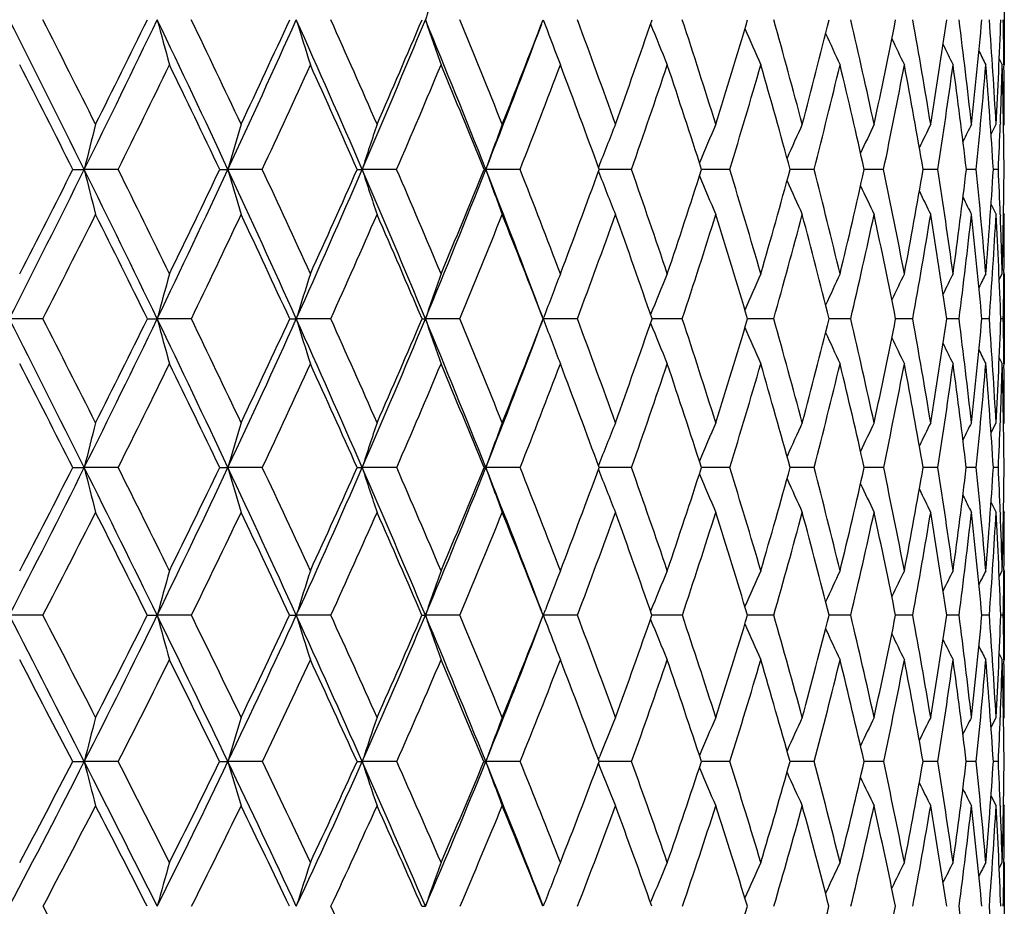
# Model space of a CAD drawing. Units: inches. Extents: x 0 to 11, y 0 to 8.5.
# Drawn here: x 8.2 to 8.4, y 1.8 to 2 of the extents above; entities that cross this region are included whole.
import ezdxf

# ---------------------------------------------------------------- set-up
doc = ezdxf.new("R2010")
doc.units = ezdxf.units.IN
doc.header["$LTSCALE"] = 0.605
doc.header["$MEASUREMENT"] = 0
doc.layers.get('0').update_dxf_attribs({"linetype": 'CONTINUOUS'})

msp = doc.modelspace()

# ---------------------------------------------------------------- linework, layer by layer
at = {"color": 7, "linetype": 'CONTINUOUS'}
for p, q in [((8.4097757398, 2.0067580873), (8.4097757398, 1.98624656)), ((8.3051289485, 1.9965025585), (8.3055597664, 1.9953534249)), ((8.4086323923, 1.9875777326), (8.4093085172, 1.98624656)), ((8.4086324918, 1.987577783), (8.4093085172, 1.98624656)), ((8.409701813, 1.9862511731), (8.4097054036, 1.9859450477)), ((8.406771229, 1.9705086905), (8.4079079079, 1.9727559656)), ((8.4088757124, 1.9730524163), (8.4088629348, 1.9727185375)), ((8.4096105369, 1.9724313254), (8.4097757398, 1.9727559656)), ((8.1983752508, 1.962506871), (8.2009498548, 1.9625067436)), ((8.2086337071, 1.962506871), (8.2009498548, 1.9625067436)), ((8.2317000427, 1.962506871), (8.2335608952, 1.9625067436)), ((8.2413490573, 1.962506871), (8.2335608952, 1.9625067436)), ((8.2629018518, 1.962506871), (8.2640321007, 1.9625067436)), ((8.2718540417, 1.962506871), (8.2640321007, 1.9625067436)), ((8.2916981096, 1.962506871), (8.2920875192, 1.9625067436)), ((8.2998724026, 1.962506871), (8.2920875192, 1.9625067436)), ((8.3183264395, 1.9625067354), (8.317828, 1.9625067396)), ((8.3251504012, 1.962506871), (8.3183264395, 1.9625067354)), ((8.3474591161, 1.962506871), (8.3410549609, 1.962506734)), ((8.3665965161, 1.962506871), (8.3611686048, 1.9625067328)), ((8.3785338208, 1.9625067437), (8.3779867836, 1.9625067372)), ((8.3823892899, 1.962506871), (8.3785338208, 1.9625067437)), ((8.3917771585, 1.9625067576), (8.3913571903, 1.9625067489)), ((8.3946944159, 1.962506871), (8.3917771585, 1.9625067576)), ((8.4034004567, 1.962506871), (8.4011587211, 1.9625067709)), ((8.4084285692, 1.962506871), (8.4073026202, 1.9625068085)), ((8.4067709904, 1.9545080954), (8.4079079079, 1.9522619915)), ((8.4088628335, 1.9522994761), (8.4088760555, 1.9519626436)), ((8.4096103039, 1.952586481), (8.4097757398, 1.9522619915)), ((8.4086318844, 1.937482746), (8.4093085172, 1.9388114343)), ((8.4086319807, 1.9374826968), (8.4093085172, 1.9388114343)), ((8.4097053743, 1.9390959959), (8.409702247, 1.9388067982)), ((8.4097757398, 1.9388114343), (8.4097757398, 1.9183725495)), ((8.3051296302, 1.9285877993), (8.3052753256, 1.9289755037)), ((8.1915426811, 1.9285881495), (8.1839338898, 1.9285877993)), ((8.2152810547, 1.9285881495), (8.217505277, 1.9285877993)), ((8.225253057, 1.9285881495), (8.217505277, 1.9285877993)), ((8.2475811643, 1.9285881495), (8.2490822314, 1.9285877993)), ((8.2568988349, 1.9285881495), (8.2490822314, 1.9285877993)), ((8.2776144693, 1.9285881495), (8.2783787872, 1.9285877993)), ((8.2861934258, 1.9285881495), (8.2783787872, 1.9285877993)), ((8.3128715335, 1.9285881495), (8.3051296302, 1.9285877993)), ((8.3051296302, 1.9285877993), (8.3052740862, 1.9282038377)), ((8.3366915568, 1.9285881495), (8.3298157213, 1.9285877933)), ((8.3574377778, 1.9285881495), (8.35151082, 1.9285877958)), ((8.3749223157, 1.9285881495), (8.369998033, 1.9285878089)), ((8.3889868278, 1.9285881495), (8.3851098083, 1.9285878355)), ((8.3995039435, 1.9285881495), (8.3967092863, 1.928587881)), ((8.4063784184, 1.9285881495), (8.4046914892, 1.9285879536)), ((8.409547996, 1.9285881495), (8.4089839814, 1.9285880685)), ((8.4086314539, 1.9197001325), (8.4093085172, 1.9183725495)), ((8.4097021086, 1.9183771897), (8.4097055582, 1.9180845921)), ((8.4067691797, 1.902767182), (8.4079079079, 1.9050048037)), ((8.4088758562, 1.9052668284), (8.4088643037, 1.9049670337)), ((8.4096099886, 1.9046810539), (8.4097757398, 1.9050048037)), ((8.1983638725, 1.8948236717), (8.2009501656, 1.8948228304)), ((8.2086448981, 1.8948236717), (8.2009501656, 1.8948228304)), ((8.2316893197, 1.8948236717), (8.2335612557, 1.8948228304)), ((8.2413595629, 1.8948236717), (8.2335612557, 1.8948228304)), ((8.2628918813, 1.8948236717), (8.2640325077, 1.8948228304)), ((8.2718637668, 1.8948236717), (8.2640325077, 1.8948228304)), ((8.291688982, 1.8948236717), (8.292087969, 1.8948228304)), ((8.299881259, 1.8948236717), (8.292087969, 1.8948228304)), ((8.3183277793, 1.8948228557), (8.3178195397, 1.8948228387)), ((8.3251583088, 1.8948236717), (8.3183277793, 1.8948228557)), ((8.3474660033, 1.8948236717), (8.3410475423, 1.8948228666)), ((8.3666023205, 1.8948236717), (8.3611622954, 1.8948229109)), ((8.3785363072, 1.8948230318), (8.3779816398, 1.8948229757)), ((8.382393959, 1.8948236717), (8.3785363072, 1.8948230318)), ((8.3917794602, 1.8948231246), (8.3913532565, 1.8948230683)), ((8.3946979072, 1.8948236717), (8.3917794602, 1.8948231246)), ((8.4034027388, 1.8948236717), (8.401156028, 1.8948232)), ((8.4078036031, 1.8948235082), (8.4073011809, 1.89482339)), ((8.4084296214, 1.8948236717), (8.4078036031, 1.8948235082)), ((8.4067681192, 1.8868870966), (8.4079079079, 1.8846517672)), ((8.4088649215, 1.8846897256), (8.4088768386, 1.8843892713)), ((8.4096094719, 1.8849754862), (8.4097757398, 1.8846517672)), ((8.40862936, 1.870092543), (8.4093085172, 1.8714136362)), ((8.4086294546, 1.8700924942), (8.4093085172, 1.8714136362)), ((8.4097055014, 1.8716405651), (8.4097029743, 1.8714089315)), ((8.4097757398, 1.8714136362), (8.4097757398, 1.8511783669)), ((8.3051288889, 1.8612884129), (8.3056057435, 1.8625429146)), ((8.1915620898, 1.8612894367), (8.1839334403, 1.8612884129)), ((8.2152623765, 1.8612894367), (8.2175047467, 1.8612884129)), ((8.2252713927, 1.8612894367), (8.2175047467, 1.8612884129)), ((8.247563676, 1.8612894367), (8.249081625, 1.8612884129)), ((8.2569159317, 1.8612894367), (8.249081625, 1.8612884129)), ((8.2862091289, 1.8612894367), (8.2783781103, 1.8612884129)), ((8.3047504009, 1.8602939771), (8.3049314442, 1.8607694121)), ((8.3128857006, 1.8612894367), (8.3051288889, 1.8612884129)), ((8.3051288889, 1.8612884129), (8.3056355231, 1.8599559426)), ((8.3367040596, 1.8612894367), (8.3298027037, 1.8612884284)), ((8.3574485032, 1.8612894367), (8.3514993591, 1.8612884639)), ((8.3749311665, 1.8612894367), (8.369988462, 1.8612885235)), ((8.3889937237, 1.8612894367), (8.3851022127, 1.8612886143)), ((8.3995088222, 1.8612894367), (8.3967037274, 1.8612887482)), ((8.4063812357, 1.8612894367), (8.4046880182, 1.8612889446)), ((8.4095487264, 1.8612894367), (8.4089826134, 1.8612892371)), ((8.4086283302, 1.8524977627), (8.4093085172, 1.8511783669)), ((8.4086284367, 1.8524978174), (8.4093085172, 1.8511783669)), ((8.4097030728, 1.8511830801), (8.4097058743, 1.8509485582)), ((8.406763963, 1.8358906234), (8.4079079079, 1.8381100377)), ((8.4088765984, 1.8382951934), (8.4088678444, 1.8380714956)), ((8.4096085648, 1.8377876272), (8.4097757398, 1.8381100377)), ((8.3176427328, 1.828485647), (8.3179214899, 1.8291854601)), ((8.1983386354, 1.8280611154), (8.2009499228, 1.8280599978)), ((8.2086697182, 1.8280611154), (8.2009499228, 1.8280599978)), ((8.2316655362, 1.8280611154), (8.2335609741, 1.8280599978)), ((8.2413828628, 1.8280611154), (8.2335609741, 1.8280599978)), ((8.2718853354, 1.8280611154), (8.2640321897, 1.8280599978)), ((8.2999009009, 1.8280611154), (8.2920876177, 1.8280599978)), ((8.3176419666, 1.8276359494), (8.3179210584, 1.8269359261)), ((8.3183294496, 1.8280600009), (8.3178012343, 1.8280599955)), ((8.3251758462, 1.8280611154), (8.3183294496, 1.8280600009)), ((8.3474812773, 1.8280611154), (8.3410314621, 1.8280600071)), ((8.3666151929, 1.8280611154), (8.3611485907, 1.8280600453)), ((8.3824043131, 1.8280611154), (8.377970439, 1.828060117)), ((8.3917837669, 1.8280603111), (8.3913446643, 1.8280602336)), ((8.3947056494, 1.8280611154), (8.3917837669, 1.8280603111)), ((8.4034077989, 1.8280611154), (8.4011501228, 1.8280604136)), ((8.407805715, 1.8280608668), (8.4072980089, 1.8280606888)), ((8.4084319535, 1.8280611154), (8.407805715, 1.8280608668)), ((8.4067623862, 1.8202446479), (8.4079079079, 1.8180297798)), ((8.4088689813, 1.8180686335), (8.4088782915, 1.8178383394)), ((8.40960785, 1.8183520262), (8.4097757398, 1.8180297798)), ((8.4086252048, 1.8038612616), (8.4093085172, 1.8051694483)), ((8.4097057809, 1.8053067396), (8.4097042056, 1.805164635)), ((8.4097757398, 1.8051694483), (8.4097757398, 1.7852793159)), ((8.3294644136, 1.7961051587), (8.3295571583, 1.7963277267))]:
    msp.add_line(p, q, dxfattribs=at)
for centre, radius, start, end in [((9.4603183486, 1.5925167947), 1.2490744956, 160.6317391403, 161.1296322423), ((4.7767345709, 0.2697952529), 3.8197542461, 26.3048260325, 26.875074177), ((4.8859254016, 0.3128144879), 3.7097004884, 26.5808175522, 26.9916691201), ((5.3375323005, 3.3779333476), 3.1941497399, 333.6961807343, 334.3744540014), ((5.3027201676, 3.424125804), 3.2436318188, 333.4196701367, 333.8877554531), ((5.3946203205, 0.6424744482), 3.1308255856, 24.9371818978, 25.6252262259), ((9.6631138477, 2.3835897338), 1.4965366788, 194.9902886168, 195.3971687434), ((5.4745835757, 0.6729072397), 3.0525499018, 25.2028251956, 25.6964465573), ((5.7876730292, 3.0997169898), 2.697334721, 335.0640302826, 335.8578627109), ((5.7681810993, 3.134396374), 2.7280486786, 334.7978233211, 335.3477976511), ((5.8410151421, 0.9172156482), 2.6388718528, 23.3353988199, 24.1417539847), ((9.540271759, 2.3918148259), 1.3503494455, 197.0225540628, 197.4782173305), ((5.9032217811, 0.9404517086), 2.5797321797, 23.5881479803, 24.1649238711), ((6.1282998154, 2.8837999902), 2.325969398, 336.6660273316, 337.574968966), ((6.1188645874, 2.9108649297), 2.3444141569, 336.4126669235, 337.044418669), ((9.4602049073, 2.4004300276), 1.2489482974, 198.8695203793, 199.3674841495), ((6.1774129321, 1.1294926569), 2.2728310712, 21.5005069612, 22.4245775997), ((6.2280865492, 1.1483383488), 2.2260210275, 21.7375016067, 22.3970385696), ((6.3908375028, 2.7322461248), 2.0507970384, 338.2634731507, 338.975951019), ((6.4804353988, 1.3151950366), 1.9549906931, 19.6546457384, 20.3953879314), ((6.6052224141, 2.5857104732), 1.8224707675, 340.3464678463, 341.1372865642), ((6.6788746275, 1.4525195727), 1.7447818395, 17.3475430102, 18.1663611746), ((6.7750691317, 2.4629069863), 1.6439924008, 342.6536723417, 343.5187085921), ((6.835040874, 1.56796614), 1.5815585012, 14.8295069146, 15.7213030466), ((6.9087474084, 2.3579967153), 1.5053035446, 345.1717572045, 346.1047857362), ((6.9564657445, 1.667003409), 1.4562218914, 12.120177507, 13.0775662417), ((7.0117501824, 2.2666050566), 1.3996704935, 347.8810689466, 348.8735053769), ((7.0481225938, 1.7538113573), 1.36264856, 9.2461225639, 10.2592625967), ((7.087706089, 2.1852297465), 1.3225396587, 350.7550317629, 351.7958557857), ((7.1133047184, 1.8317938769), 1.2967012489, 6.2408556545, 7.2975022868), ((7.1389689711, 2.1108894646), 1.2708815994, 353.7601321878, 354.8360544694), ((7.1541394661, 1.9038861123), 1.2556585373, 3.1441135495, 4.2299396633), ((7.1669648918, 2.0409048723), 1.2428128751, 356.8566433323, 357.9525463103), ((7.1712602923, 1.9727379832), 1.2385155311, 0.6251547311, 1.0994600408), ((6.3928306676, 2.710598805), 2.0412785995, 338.5011780265, 339.4960222486), ((9.4062221045, 2.4086428678), 1.1756979826, 200.5807343512, 201.0555429914), ((9.3718730669, 2.417200718), 1.124446425, 202.0245896592, 202.5356963015), ((9.3485248187, 2.4247631403), 1.0864436607, 203.3308378592, 203.8050349052), ((9.333438432, 2.431522542), 1.0590917861, 204.437133793, 204.8618587437), ((9.3238608545, 2.4372057514), 1.0396665288, 205.343534087, 205.7060156098), ((9.3174999829, 2.44138008), 1.0258433447, 206.0515518427, 206.3381277365), ((9.3140031815, 2.4443069698), 1.0173776646, 206.5639166046, 206.7588491525), ((4.7182146347, 0.2064053382), 3.8981291035, 26.7756752947, 27.1671927614), ((5.432266354, 3.3404561328), 3.099509614, 333.6041635984, 334.0930493415), ((5.3609428589, 0.5973516306), 3.17881985, 25.4328814838, 25.9076289257), ((5.8636559029, 3.0703261227), 2.6231065992, 335.0181585821, 335.5889039059), ((5.8223008667, 0.8833545012), 2.6685394892, 23.8534161472, 24.4119438795), ((6.1916710774, 2.8597111482), 2.2654219651, 336.6689672614, 337.3212569922), ((6.1685641005, 1.1030824063), 2.2904821395, 22.0376343897, 22.6797534543), ((6.4475327832, 2.6900911065), 1.9901107721, 338.5554957398, 339.2879825393), ((6.4357794184, 1.277914931), 2.002691467, 19.9887695954, 20.7131691887), ((6.6498098364, 2.5500750107), 1.775387937, 340.6734334771, 341.4833379807), ((6.645078732, 1.4207924276), 1.7803904035, 17.7140837114, 18.5179176255), ((6.8101001409, 2.4321114256), 1.6074828323, 343.0140860146, 343.8967976111), ((6.8095375273, 1.5401811126), 1.6080790065, 15.2260255937, 16.1045085996), ((6.9358951642, 2.3308271394), 1.4773510681, 345.5632396608, 346.5119722494), ((6.9375613502, 1.6420314557), 1.4756455939, 12.5432440064, 13.4893179952), ((7.0321267519, 2.2421272185), 1.3789113316, 348.3002271019, 349.3057992014), ((7.0346857051, 1.730819821), 1.3763125911, 9.691257544, 10.6954006587), ((7.1020454877, 2.1626795489), 1.3080559439, 351.1974005906, 352.2482128331), ((7.104586548, 1.8101356671), 1.30549466, 6.7025709668, 7.752822503), ((7.1477350603, 2.089605065), 1.262081431, 354.2202181213, 355.302485499), ((7.1496684335, 1.8830291219), 1.2601429996, 3.6160690077, 4.6983211505), ((7.1702943564, 2.0202855244), 1.2394816425, 357.8160925778, 358.4263306889), ((7.1714105122, 1.9522270363), 1.2383653738, 0.4756253048, 1.5741883767), ((7.1726559913, 1.9727532367), 1.2371197485, 0.0001263874, 0.6109750087), ((9.7684991792, 1.5739908181), 1.6149784856, 165.7048673088, 166.0797951942), ((9.6127089081, 1.5659549821), 1.4350270175, 163.5320075123, 163.9582644081), ((9.512086848, 1.5573698419), 1.3121648378, 161.5446522369, 162.0158083486), ((9.4459670561, 1.5485456864), 1.2258881444, 159.7545092783, 160.2642536364), ((9.4018186057, 1.5399966035), 1.1637525665, 158.16929001, 158.6869997938), ((9.3722721421, 1.5320294722), 1.1184727643, 156.7936909735, 157.2812970481), ((9.3529709928, 1.5247305134), 1.0857936983, 155.6301697839, 156.0751270444), ((9.340554449, 1.5183898019), 1.0623918468, 154.6794387275, 155.0693984852), ((9.3327059602, 1.5132693467), 1.0459684968, 153.9412207551, 154.2631243484), ((9.3275077552, 1.5097545997), 1.0345724677, 153.4147312627, 153.6543895684), ((7.1707299514, 2.0202689473), 1.239045732, 357.3280057279, 357.8006405153), ((5.3123924341, 3.390368783), 3.2221970728, 333.0212693952, 333.6960459688), ((5.2768476418, 3.4371143793), 3.2725816833, 332.7524979468, 333.2181632057), ((4.8567784, 0.3092578035), 3.7305113292, 25.7265906325, 26.3062849633), ((9.7259971812, 2.3405101814), 1.5711957061, 193.9209693638, 194.3061869069), ((4.9496173039, 0.3446015446), 3.6385169454, 25.9857927774, 26.4016295868), ((5.7618317376, 3.1117465462), 2.725838798, 334.2749443246, 335.0637500211), ((5.7405548304, 3.1474629104), 2.7586093025, 334.0148635604, 334.561100085), ((5.4665352703, 0.6758028343), 3.0515631665, 24.2386834913, 24.939057484), ((9.5753421906, 2.3483363956), 1.3961524147, 196.0426067175, 196.480556306), ((5.5340614693, 0.7008080521), 2.9868528578, 24.4868396716, 24.9873066427), ((6.1031269206, 2.8946776571), 2.3533919795, 335.7631527067, 336.6656069097), ((6.0913339944, 2.9229652723), 2.3744867445, 335.5140472994, 336.1407685558), ((5.9058603409, 0.9450779058), 2.5682942761, 22.5160882382, 23.3376931067), ((9.4782970415, 2.356697585), 1.2766462963, 197.9851566843, 198.4692307149), ((5.958164709, 0.9643450848), 2.5198185014, 22.7506142816, 23.3361232887), ((6.3697303761, 2.719719782), 2.0661143654, 337.4860644972, 338.500608354), ((6.3646968825, 2.7427552497), 2.0789712027, 337.2505121539, 337.9568323333), ((6.2351352243, 1.152124068), 2.2108307996, 20.575543306, 21.5030772285), ((9.4147497612, 2.3652915546), 1.1927305285, 199.7367927228, 200.2605061642), ((6.2782476103, 1.1682383507), 2.1720564641, 20.779140429, 21.4491795024), ((6.58144165, 2.5942912546), 1.8477524667, 339.2222205954, 340.0060775277), ((6.5255998637, 1.3312272619), 1.9070647818, 18.5780686184, 19.3307933431), ((6.754408226, 2.4694423018), 1.6656624714, 341.4235053404, 342.2812602879), ((6.7188530595, 1.4649131585), 1.7029260671, 16.1578571023, 16.9896676303), ((6.8918177806, 2.3625484175), 1.5228345693, 343.8438893069, 344.7699455548), ((6.8696719764, 1.5770471571), 1.5457562125, 13.5348690051, 14.4400241684), ((6.9990494496, 2.2693844857), 1.4126719503, 346.466990447, 347.4534905756), ((6.985621563, 1.6731856877), 1.426417481, 10.7321991823, 11.702536693), ((7.0796387941, 2.1865728712), 1.3307181016, 349.2696977482, 350.306371529), ((7.0717138396, 1.7575838355), 1.3387572803, 7.7800168471, 8.8048562535), ((7.1358595259, 2.1112334665), 1.2740100387, 352.221831969, 353.2960647419), ((7.1312855895, 1.833704585), 1.2786188894, 4.7152298501, 5.7815241789), ((7.1690660981, 2.0407648026), 1.2407070199, 355.286484404, 356.3836525332), ((7.1640220681, 1.9044138128), 1.2457617523, 2.2029267124, 2.6728181242), ((7.1798878896, 1.9726982547), 1.2298875543, 358.4211422227, 359.5252167959), ((9.3725171568, 2.3736233821), 1.1323139551, 201.3147934662, 201.8466801221), ((9.3444269383, 2.3813967174), 1.0883128517, 202.7221381374, 203.223066939), ((9.3262212279, 2.3885222945), 1.056572765, 203.9301385439, 204.3872227777), ((9.3146264218, 2.3947177331), 1.0338609217, 204.9378846868, 205.3384494989), ((9.3073855592, 2.3997279402), 1.0179415258, 205.7464005718, 206.0770372248), ((9.3026501835, 2.4031873963), 1.0069388113, 206.3576394446, 206.6037801453), ((5.3945498799, 3.3592199429), 3.1416358889, 332.9107434746, 333.3946574074), ((4.8079883792, 0.25144259), 3.7976914835, 26.2074413926, 26.6062182992), ((5.8281648276, 3.0869094096), 2.6622809996, 334.2092320315, 334.773755178), ((5.4389092977, 0.6341616576), 3.0926004587, 24.7434555457, 25.2273398619), ((6.1588677669, 2.8739077622), 2.3011656899, 335.7448801288, 336.389774761), ((5.8910810534, 0.913500942), 2.5934424582, 23.0419715885, 23.6115455794), ((6.4179063245, 2.7017753197), 2.0219582323, 337.5178725513, 338.2420166624), ((6.22950275, 1.1274885296), 2.2248374855, 21.1045609034, 21.7595212227), ((6.6238314664, 2.5592299404), 1.8029324493, 339.5257307378, 340.3267326746), ((6.4896015335, 1.2972409912), 1.9455044221, 18.9362497617, 19.6749983845), ((6.7882058493, 2.4388376375), 1.630387232, 341.7621658029, 342.6359639606), ((6.6921868758, 1.4356024441), 1.7310087076, 16.5467015142, 17.3659174635), ((6.9184785563, 2.3353413988), 1.4953433877, 344.2158964796, 345.156390374), ((6.8501620158, 1.5510212136), 1.5660327243, 13.9513383609, 14.8455803129), ((7.0195361669, 2.2447551553), 1.3917733968, 346.869576312, 347.8683525906), ((6.9718428423, 1.6494656975), 1.4405668933, 11.1722228074, 12.1336309213), ((7.0945831309, 2.1638439574), 1.3156086901, 349.6990235373, 350.7452499733), ((7.0627237715, 1.7354431442), 1.3478955564, 8.2384863377, 9.256660791), ((7.145657341, 2.0898108824), 1.264169321, 352.672969216, 353.7535231375), ((7.1264698034, 1.8125734282), 1.2834757521, 5.1861043231, 6.2482292485), ((7.1739328889, 2.0200987544), 1.2358382475, 355.7535100447, 356.8533789067), ((7.1654940277, 1.8839282734), 1.2442916647, 2.0568908355, 3.1481399962), ((7.169316117, 1.9046184487), 1.2404637491, 1.5795398676, 2.1873121133), ((7.1783634985, 1.9522600803), 1.2314122414, 359.3874830715, 8.89294e-05), ((9.6993519541, 1.5304409792), 1.5344023152, 164.56511813, 164.9607864177), ((9.5727871435, 1.5219354337), 1.3847602106, 162.4795835013, 162.9226381243), ((9.4901024147, 1.5130264773), 1.2810017025, 160.5864382755, 161.0705652363), ((9.4350460725, 1.5042077467), 1.2069836734, 158.8952466761, 159.3948965954), ((9.3984562574, 1.4956905984), 1.1536632134, 157.4121862572, 157.9093014308), ((9.3740395057, 1.4878827642), 1.1147980055, 156.1406019422, 156.6018229479), ((9.3581548859, 1.4809085058), 1.0868269134, 155.0819884071, 155.4951035438), ((9.3479844671, 1.4750502457), 1.0669561147, 154.2364555181, 154.5890468729), ((9.3411597119, 1.4707649398), 1.0527766086, 153.6033430609, 153.8821314452), ((9.3373707665, 1.4677605247), 1.0440921535, 153.1819721874, 153.3716282357), ((7.1827062123, 1.9522178799), 1.2270693242, 358.8965843339, 359.3737813627), ((4.0715023192, -0.1650934712), 4.6147150168, 26.511662018, 26.9811130481), ((4.1653822908, -0.1320015785), 4.5228306973, 26.7682640873, 27.1033760467), ((5.7517166771, 3.116633691), 2.7370726077, 333.487484101, 334.274686985), ((5.7348009889, 3.1502826262), 2.7650169531, 333.232641195, 333.7786747521), ((4.9579862342, 0.3579154729), 3.6182144696, 25.1360779993, 25.7281346645), ((9.6197793793, 2.3053773836), 1.4520134465, 195.0400729955, 195.4578728063), ((5.0209097369, 0.3792466082), 3.5592520737, 25.3834270582, 25.8043690286), ((6.0913156959, 2.9000133915), 2.3663524891, 334.8629574913, 335.7627458691), ((6.0817164905, 2.9273764648), 2.3850676897, 334.6177541788, 335.2432146725), ((5.5554588892, 0.7157270588), 2.9540883341, 23.5244469075, 24.2406610835), ((9.5017555799, 2.3134418356), 1.3104591361, 197.0783279546, 197.5461532273), ((5.6017394929, 0.731517457), 2.9125331542, 23.760193331, 24.2680909488), ((6.3577723737, 2.724697283), 2.0790669314, 336.4745009283, 337.48553175), ((6.3535127412, 2.7474853937), 2.0911145729, 336.2412851679, 336.945407635), ((5.9847309336, 0.9776601372), 2.4829586978, 21.6775693543, 22.5184967309), ((9.4251249823, 2.3218887781), 1.2123169948, 198.9304945024, 199.4416759062), ((6.0211614273, 0.9906426973), 2.4515529009, 21.8990636301, 22.4943531934), ((6.5703960279, 2.5792250309), 1.8527356833, 338.3213269615, 339.4238508599), ((6.5703427349, 2.5985454318), 1.859638862, 338.1027211572, 338.8837105908), ((9.3745259574, 2.3302617214), 1.1423442726, 200.6071627568, 201.1348883991), ((6.33604848, 1.1900492817), 2.1102770064, 19.8035978417, 20.4856315981), ((6.7446467809, 2.4727621227), 1.6759731062, 340.1984857591, 341.0531233231), ((9.3412538534, 2.3383534466), 1.0919608374, 202.0947914326, 202.6196352853), ((6.5779234044, 1.3486941746), 1.8519023829, 17.4816021607, 18.2482139579), ((6.8843792173, 2.3647325154), 1.530587241, 342.5207524424, 343.4440022106), ((9.3193719037, 2.3457907348), 1.0552925879, 203.4057068247, 203.8925931196), ((6.765535394, 1.4783237578), 1.6543552285, 14.9463104319, 15.7933824485), ((6.9947286898, 2.2704379027), 1.4171193268, 345.0562645422, 346.0409335813), ((6.9106232844, 1.5867980677), 1.5036595735, 12.2173948488, 13.1384866245), ((7.0790864388, 2.1866702672), 1.3312789063, 347.785327072, 348.8218472757), ((7.0208103746, 1.6797580642), 1.3906197245, 9.3215972379, 10.3077136583), ((7.139611079, 2.1106888255), 1.2702191301, 350.6811789993, 351.7575841065), ((7.101162829, 1.7615218915), 1.3090457533, 6.2927641342, 7.3323404481), ((7.1775613284, 2.0400040222), 1.2321776837, 353.7099621926, 354.8121196681), ((7.1550723828, 1.8355938699), 1.2547568412, 3.1711201262, 4.2502813504), ((7.1934843371, 1.9722329226), 1.2162829561, 356.8314515056, 357.9435720496), ((7.1812660113, 1.9049097481), 1.2285101955, 0.6281120297, 1.10439171), ((9.3053953642, 2.3524440635), 1.028938201, 204.5162487351, 204.952296708), ((9.2966507395, 2.358045896), 1.0102554024, 205.426543362, 205.7986631051), ((9.2909413715, 2.3621879175), 0.9970215965, 206.1381978124, 206.4323716469), ((9.2878574979, 2.3650912184), 0.988926841, 206.6540266567, 206.8541323471), ((3.9929983302, -0.2457180395), 4.7187941427, 26.9762092033, 27.2975098744), ((5.8050479823, 3.0980825421), 2.6879564808, 333.4071055084, 333.9670912491), ((4.9141300084, 0.3034349858), 3.6794996581, 25.6264091595, 26.0338073431), ((6.1367353827, 2.8838891336), 2.3254447807, 334.8288815523, 335.4683070069), ((5.5304298516, 0.6760729257), 2.9919395256, 24.0381425809, 24.5328873857), ((6.3975671348, 2.7102054194), 2.0439753568, 336.4893477537, 337.2072805476), ((5.9712565915, 0.9473277775), 2.5064227394, 22.2115344322, 22.7942197629), ((6.6060089099, 2.5658980202), 1.8219616671, 338.3876365348, 339.182028658), ((6.3001511332, 1.1544805495), 2.1492079732, 20.1496007742, 20.8197721484), ((6.7735438177, 2.4436806804), 1.6458285285, 340.5196403313, 341.3869305067), ((6.5518041581, 1.3183125668), 1.879829195, 17.859428229, 18.6151462935), ((6.9075492594, 2.3384378597), 1.5067029492, 342.8768127104, 343.8115394655), ((6.7466267826, 1.4515198846), 1.6742890345, 15.3533675031, 16.1907674895), ((7.0128473401, 2.2463153725), 1.3986418278, 345.4449965713, 346.4394788902), ((6.8972996844, 1.5624927727), 1.5175187818, 12.6500838696, 13.5629911276), ((7.0925842633, 2.1641978292), 1.3176386029, 348.2034531394, 349.2476095068), ((7.0120152576, 1.6571839244), 1.3996592918, 9.7752603604, 10.7549385914), ((7.1487452894, 2.0893931645), 1.2610532159, 351.1243058749, 352.2056839319), ((7.0962039774, 1.740101405), 1.3140924129, 6.7617344881, 7.7968464049), ((7.1824574323, 2.0194324125), 1.2272875702, 354.1726136829, 355.276683811), ((7.1535046774, 1.8148673175), 1.2563433631, 3.6488908651, 4.7257321906), ((7.1919520813, 1.9520013085), 1.2178208347, 357.8007059331, 358.4176400467), ((7.186329385, 1.8845477489), 1.2234468011, 0.4812419571, 1.5842661013), ((7.1887052174, 1.9049930312), 1.2210705224, 0.0005523933, 0.6143014262), ((9.8018001586, 1.4952976256), 1.6499518446, 165.6221970733, 165.9869106943), ((9.6423502902, 1.4869348959), 1.4666489392, 163.4380963129, 163.8526373482), ((9.5392285255, 1.4780005165), 1.3415907444, 161.4409361109, 161.8990253858), ((9.4713500071, 1.468817399), 1.2538499041, 159.6423914557, 160.1378742531), ((9.4259498162, 1.4599103954), 1.1907428004, 158.050107473, 158.5538019895), ((9.3954817238, 1.4516099376), 1.144799114, 156.6686778993, 157.1430345648), ((9.3755096612, 1.4440066186), 1.1116799162, 155.5004510869, 155.9332907519), ((9.3626078235, 1.4374019265), 1.0879905914, 154.5460344779, 154.925362345), ((9.3539209098, 1.4323095152), 1.0708323197, 153.8049761129, 154.1182723224), ((9.348978979, 1.4284022459), 1.0598635324, 153.2766559555, 153.5098067638), ((7.1982363963, 1.9517661293), 1.2115321232, 357.3060847397, 357.7862263076), ((5.7468392579, 3.1190536636), 2.7425173619, 332.7020951138, 333.4877299236), ((5.7224938379, 3.1565106149), 2.7788102437, 332.4538437331, 332.9969108167), ((4.1974035248, -0.1024190506), 4.4740765344, 26.0342205693, 26.5131472222), ((9.6735263924, 2.2623052918), 1.5177365066, 194.0120134228, 194.4080993713), ((4.3237878107, -0.0522761406), 4.3454933286, 26.2753950397, 26.6201399941), ((6.0837255147, 2.903567732), 2.3747336671, 333.9660481942, 334.8631135735), ((6.0690807557, 2.9334002095), 2.3990658653, 333.725848631, 334.3477029157), ((5.0651647431, 0.4080696073), 3.4998816563, 24.5331346995, 25.1380679347), ((9.5295336877, 2.2700170012), 1.3491905759, 196.1461440862, 196.596330027), ((5.1489279267, 0.4398109602), 3.4176300876, 24.7643734405, 25.1973429809), ((6.3492045082, 2.7284238815), 2.088410156, 335.4672564364, 336.4745852047), ((6.3414952281, 2.7528082166), 2.1042582015, 335.2372149393, 335.937225815), ((5.6487786103, 0.7562144223), 2.8523642921, 22.7942992626, 23.5269620342), ((9.4371727857, 2.2782558588), 1.2342118939, 198.0996329081, 198.5970963325), ((5.7094291206, 0.7787503651), 2.7949402395, 23.0132094851, 23.5356254199), ((6.5622689004, 2.5824541687), 1.8614808265, 337.2062461327, 338.3213708763), ((6.5598122362, 2.6028098702), 1.871000139, 336.9887471228, 337.7653982721), ((6.0653558955, 1.0095826662), 2.3962441186, 20.8439825856, 21.6803575533), ((9.3770290258, 2.2867240907), 1.1535526405, 199.8606797041, 200.3987344327), ((6.1136861474, 1.0276656999), 2.3518954089, 21.0235915337, 21.6358356776), ((6.7363891761, 2.4757605405), 1.6847583094, 338.9787419939, 339.8292457503), ((9.3373588472, 2.2949448515), 1.0955654303, 201.4466389738, 201.9936292229), ((6.4163459644, 1.218800383), 2.0249869266, 18.8008797374, 19.502064), ((6.8791036254, 2.3664069581), 1.536122233, 341.2018194307, 342.1217152859), ((9.3112124231, 2.3026188614), 1.0533897695, 202.8621336108, 203.3772182152), ((6.6477973424, 1.3705457577), 1.7786907791, 16.3553367239, 17.1428437662), ((6.9930758722, 2.2708747444), 1.4188288763, 343.647692312, 344.6304749161), ((6.8261671324, 1.4943647787), 1.5916368599, 13.7032804165, 14.5723259404), ((7.0816371019, 2.1860914607), 1.3286633933, 346.3000155516, 347.3368555802), ((6.9628368328, 1.5979717577), 1.4502632497, 10.8679644524, 11.8112528371), ((7.1468937962, 2.1094404925), 1.2628301073, 349.1355089372, 350.2151412591), ((7.0652207405, 1.6869298531), 1.3456334481, 7.8799601427, 8.8875168084), ((7.1900605018, 2.0385429094), 1.2195932214, 352.1235795649, 353.2324285791), ((7.1382643651, 1.7655104519), 1.2717299294, 4.7768322597, 5.8360890679), ((7.2116489102, 1.9711113446), 1.1980835191, 355.2266507335, 356.3492355279), ((7.1799713456, 1.8369450465), 1.2298209913, 2.2249213221, 2.6974871671), ((7.2115578931, 1.9048423045), 1.1982170227, 358.4013161915, 359.5209281383), ((9.2944780188, 2.3096571748), 1.0230186452, 204.0772336373, 204.5471849269), ((9.2839901933, 2.3157817852), 1.0013291547, 205.0911417489, 205.5029609397), ((9.27756548, 2.3207415069), 0.9861605067, 205.9050276056, 206.2449537664), ((9.2734323508, 2.3241865855), 0.9757178237, 206.5209790715, 206.7740538131), ((5.8126421412, 3.0942584495), 2.6794538078, 332.6027710592, 333.1640320076), ((4.1084533433, -0.1872370141), 4.589372621, 26.5105805938, 26.8369835847), ((6.1389727936, 2.8828227496), 2.3229662404, 333.9118240985, 334.551685001), ((5.0175462782, 0.352735223), 3.5649331278, 25.0345564014, 25.4496759111), ((6.396981813, 2.7104499285), 2.0446096123, 335.4607386031, 336.1783884372), ((5.6231870473, 0.7171252901), 2.8905035629, 23.3180970726, 23.8233424868), ((6.6044576705, 2.5665044589), 1.8236272084, 337.2500548255, 338.0437091114), ((6.0544993708, 0.9809933416), 2.4166296612, 21.3624199825, 21.9584027076), ((6.7724568912, 2.4440562163), 1.6469784565, 339.2776354787, 340.1441444797), ((6.3747204225, 1.1815197835), 2.0698873076, 19.1722376386, 19.8583404402), ((6.9080698275, 2.3382649606), 1.5061545138, 341.5374751253, 342.4719253674), ((6.6183153325, 1.3394295507), 1.8100457343, 16.756990345, 17.5309018674), ((7.0159139355, 2.2455004457), 1.3954687728, 344.0184645939, 345.0138234847), ((6.8055475752, 1.4673992446), 1.6132654498, 14.1320256476, 14.9892896511), ((7.0989819677, 2.1628343952), 1.3110971436, 346.7032598531, 347.7501302172), ((6.9490090954, 1.5738204213), 1.4645826307, 11.3195367232, 12.2531871016), ((7.1591391395, 2.0877321035), 1.2505273206, 349.567458335, 350.6540177782), ((7.0568459475, 1.664654079), 1.3542099513, 8.3490350774, 9.3494010389), ((7.1974154197, 2.0178555075), 1.2122464613, 352.5793115212, 353.6915020383), ((7.1344728905, 1.744413383), 1.2755808338, 5.2571423474, 6.3119032723), ((7.2141679133, 1.950928762), 1.1955784436, 355.7001741751, 356.822174467), ((7.185535737, 1.8167149821), 1.2242586046, 2.086563013, 3.1811020642), ((7.1911859939, 1.8373836084), 1.2185977699, 1.6002248838, 2.2106509185), ((7.2055076796, 1.8846469833), 1.2042680602, 359.3811781763, 0.0002276043), ((9.723617447, 1.4524201662), 1.5606244613, 164.4262757811, 164.8118161883), ((9.5949777249, 1.4435258206), 1.4092416028, 162.3242486572, 162.7557953377), ((9.5108885566, 1.4342096235), 1.3044072572, 160.4168522051, 160.8882211937), ((9.4538543996, 1.4253705239), 1.2286556375, 158.7133912641, 159.156683465), ((9.4176211887, 1.4160570258), 1.1760643743, 157.2204327964, 157.7050053615), ((9.3927345383, 1.4078770716), 1.1370021142, 155.9406253766, 156.3901479299), ((9.3765232825, 1.4005699679), 1.1089448339, 154.8754691655, 155.2780734855), ((9.3661296624, 1.3944302921), 1.0890521366, 154.024915011, 154.3685306128), ((9.3591584104, 1.3899272288), 1.0748814571, 153.3881679613, 153.6598811761), ((9.3552801998, 1.3867729103), 1.0662141624, 152.964433409, 153.1493131269), ((7.2157431279, 1.8845471185), 1.1940321297, 358.88390668, 359.3695497518), ((2.966470943, -0.8315786139), 5.8714093483, 26.935122257, 27.2994261585), ((3.1919678114, -0.7338426959), 5.6329968697, 27.1670865108, 27.4324064928), ((6.0935387868, 2.8987374577), 2.3637960825, 333.0669970842, 333.9668501419), ((6.0752160739, 2.9303175547), 2.3921996769, 332.833979114, 333.4562649262), ((4.3552166519, -0.0254925541), 4.2985127363, 25.544239509, 26.0361466675), ((9.5651137914, 2.227117694), 1.3963814666, 195.1878046632, 195.6180922812), ((4.4846101705, 0.0269558725), 4.166212429, 25.7677578127, 26.1222615767), ((6.3557856057, 2.7253885341), 2.0811628568, 334.4583626677, 335.4680484982), ((6.3449165428, 2.7511887426), 2.1004730154, 334.2337006023, 334.9337360674), ((5.1969802372, 0.4680693037), 3.3550532586, 23.913432725, 24.5356852243), ((9.4534246301, 2.2351036731), 1.2610233632, 197.2437869769, 197.7253993109), ((5.2817514215, 0.5009123747), 3.2714262354, 24.1263779275, 24.571979469), ((6.56739531, 2.5802711489), 1.8559090272, 336.0896929722, 337.2070639126), ((6.5621658119, 2.6017755239), 1.8684293849, 335.875512926, 336.6520043377), ((8.278423856, 2.1930802843), 0.3317918746, 269.8574430018, 269.9921003569), ((5.7618789567, 0.8035791378), 2.7297466733, 22.0430128862, 22.7974930353), ((9.3813426982, 2.2434684205), 1.1673013494, 199.1113299233, 199.6373612922), ((5.8225520344, 0.8266249936), 2.6721034391, 22.2429752143, 22.7809915011), ((6.7398816897, 2.4564321508), 1.6745730219, 337.9606546198, 339.1456151058), ((6.739005989, 2.474720471), 1.6819424334, 337.7593757242, 338.6099044199), ((9.3332140038, 2.251415242), 1.0996171684, 200.8544984839, 201.3447239572), ((6.2116257425, 1.0651342584), 2.2470328167, 20.1206686985, 20.7514066968), ((6.8830947142, 2.3650080559), 1.5318930849, 339.8821518597, 340.8027692624), ((9.3034248915, 2.2598012869), 1.0526811758, 202.3001758982, 202.8408959112), ((6.5018092994, 1.2477266132), 1.9347604812, 17.7669168164, 18.4892053845), ((6.9993917185, 2.2689693186), 1.4122318147, 342.2363584935, 343.2211894883), ((6.7225325532, 1.3923156476), 1.7008487818, 15.1947724508, 16.0054784629), ((7.0911065667, 2.1837132844), 1.3188997545, 344.8089130184, 345.8498248367), ((6.8913805048, 1.5101127254), 1.5245483424, 12.4239711278, 13.3175627417), ((7.1602511905, 2.1067846419), 1.2492110584, 347.58004741, 348.6664569437), ((7.0194171859, 1.6086927033), 1.3926754837, 9.4816293163, 10.4498690144), ((7.2079658662, 2.035947069), 1.2015004036, 350.5226141571, 351.641510347), ((7.1138693001, 1.6935342156), 1.2965380037, 6.4023174926, 7.4341734421), ((7.2347047712, 1.9690375647), 1.1749342278, 353.6020186145, 354.7382594821), ((7.1795745823, 1.7688479009), 1.2302845209, 3.2273245071, 4.3091709916), ((7.2403248617, 1.9038590551), 1.1694328125, 356.7769600239, 357.9138618048), ((7.2137992339, 1.8379460065), 1.1959773261, 0.6341613364, 1.1183865591), ((9.2835044526, 2.2671913709), 1.0178876401, 203.6218201813, 204.1233403857), ((9.2710169873, 2.2738086042), 0.9929506546, 204.7414931447, 205.1905883302), ((9.263389681, 2.2793884777), 0.9753294433, 205.6595072182, 206.0427416378), ((9.2585377125, 2.2835450344), 0.9629181545, 206.3776712589, 206.6806362612), ((9.2559993348, 2.2864572739), 0.9553458695, 206.8989893717, 207.1051176563), ((2.7953577558, -0.9722814673), 6.0855666101, 27.3975199926, 27.6429394983), ((6.1482081024, 2.8782734728), 2.3126711972, 332.9921696128, 333.6331826379), ((4.2729400174, -0.1055777639), 4.4057311594, 26.0331891944, 26.3682523143), ((6.4031083874, 2.7076299133), 2.0378651371, 334.4300401591, 335.1484281593), ((5.1542417147, 0.416182778), 3.4142303387, 24.4266240258, 24.8534289068), ((6.6092496118, 2.5644740489), 1.8184228216, 336.1105376454, 336.9047642632), ((5.7401145762, 0.7671296615), 2.7633320799, 22.5774499572, 23.0975421933), ((6.7773299835, 2.4421909475), 1.6417605335, 338.0332880388, 338.9005974328), ((6.1560946345, 1.0203390366), 2.3076811143, 20.4882080286, 21.1021688083), ((6.9141931868, 2.3361954689), 1.4996908303, 340.194631819, 341.1306424795), ((6.4636768527, 1.2120670694), 1.9758315438, 18.1655970062, 18.8725711262), ((7.0242785956, 2.2430737384), 1.3867591046, 342.5863572091, 343.5846762088), ((6.6963931557, 1.3625718892), 1.7286097887, 15.6217431836, 16.4189444442), ((7.1104452978, 2.1600857178), 1.299308717, 345.1944490433, 346.246368165), ((6.8739751528, 1.4842815675), 1.5427854018, 12.875332877, 13.7575885159), ((7.17445531, 2.0848618565), 1.2349442962, 347.9980370493, 349.0923858751), ((7.0087011765, 1.5854482224), 1.4037679071, 9.9523891539, 10.9118061257), ((7.2172578459, 2.0152083875), 1.1922279277, 350.9687739338, 352.0920044008), ((7.1085312186, 1.6719470958), 1.3020120282, 6.8864544417, 7.9122984785), ((7.2391473979, 1.9489738467), 1.1705221783, 354.070877633, 355.2074315866), ((7.1787730898, 1.7482287881), 1.2311160211, 3.7179819157, 4.7968449643), ((7.2355933068, 1.8840792974), 1.1741762501, 357.7653260128, 358.3943371174), ((7.2230173806, 1.8178527959), 1.1867591393, 0.4928555567, 1.6091433753), ((7.2264809647, 1.8380901523), 1.1832947753, 0.0009628598, 0.6226231653), ((9.8228165523, 1.4177320155), 1.672967548, 165.4469173159, 165.8022366942), ((9.6615689634, 1.4089307704), 1.48824599, 163.2390508655, 163.6427079907), ((9.5572955445, 1.3995279), 1.36241325, 161.2211855036, 161.6670142563), ((9.4886683386, 1.3898632485), 1.2742926716, 159.4049207759, 159.8868940863), ((9.4420156455, 1.3807907133), 1.2102254074, 157.7976067144, 158.2532253039), ((9.4119722434, 1.3717419019), 1.1650916636, 156.4040347547, 156.8663074285), ((9.3917639109, 1.3637434716), 1.1320273844, 155.2259055481, 155.6476856703), ((9.3787007012, 1.3567988659), 1.1084264312, 154.2637403512, 154.633375557), ((9.3698734049, 1.3514514509), 1.0913240265, 153.5168829224, 153.8222155435), ((9.3648513001, 1.347349471), 1.0804211596, 152.9845465958, 153.2118325862), ((7.2474648617, 1.8836288126), 1.1622961573, 357.259727133, 357.7536613174), ((6.120690599, 2.8848768802), 2.3333111188, 332.160049469, 333.0684421046), ((6.1027445112, 2.916043971), 2.3611906801, 331.9350489859, 332.5627291299), ((3.2064397915, -0.7098366655), 5.6023254926, 26.5606306094, 26.9368201211), ((9.6115371234, 2.1849609614), 1.455037645, 194.1987604255, 194.6065423168), ((3.3809763102, -0.6369869765), 5.4206167303, 26.7777639604, 27.049118565), ((6.3774952143, 2.7149547797), 2.0570761918, 333.4415039816, 334.4598561974), ((6.3659508231, 2.7409106181), 2.0770617722, 333.2234644911, 333.9286044505), ((4.5428431906, 0.063987925), 4.0906415189, 25.0377938854, 25.5466492789), ((9.4756628594, 2.1926515007), 1.2945053331, 196.3584333038, 196.8216627325), ((4.6413134301, 0.1024355115), 3.9922780019, 25.2460797855, 25.609853864), ((6.585851412, 2.5720334525), 1.8356980209, 334.9648297576, 336.091265316), ((6.5792333308, 2.5940217499), 1.8496830383, 334.7556392296, 335.5371136058), ((8.2639862445, 2.3848145819), 0.556754586, 269.8851028641, 270.0047282358), ((5.351685006, 0.5364757337), 3.1858995637, 23.2719798695, 23.9166005223), ((9.389041961, 2.2008677411), 1.1851719702, 198.3342559072, 198.845849949), ((5.4154195959, 0.5606019287), 3.1250358895, 23.4692622901, 23.9276210583), ((6.7566955564, 2.4495716583), 1.6564134526, 336.7311832912, 337.9623800604), ((6.754051272, 2.4684655395), 1.6656486106, 336.532994549, 337.3886929542), ((8.2920827693, 1.9047452783), 0.0766852806, 269.6906520188, 270.0036225048), ((5.8932665792, 0.856585825), 2.5880696364, 21.2645411835, 22.0469553943), ((9.3330938688, 2.2093127261), 1.1086242185, 200.1144892914, 200.6675269609), ((5.9385432355, 0.8738785383), 2.5468557899, 21.4483900968, 22.0027564921), ((6.89767797, 2.3595644123), 1.5163268075, 338.5544368483, 339.4808589497), ((9.296044551, 2.2173008995), 1.0531430953, 201.7567342696, 202.2793904104), ((6.3132548566, 1.1021822748), 2.1388609491, 19.1882894677, 19.8388830341), ((7.0148070064, 2.2639231941), 1.3960114519, 340.8151172284, 341.8069576039), ((9.2729510942, 2.2252320822), 1.0140117856, 203.1464144408, 203.6767083731), ((6.5912614537, 1.276207598), 1.8408830417, 16.6988543226, 17.4441810701), ((7.1084559533, 2.1788827789), 1.3008902253, 343.3051114358, 344.3548844583), ((6.8013363317, 1.4135423672), 1.6192355313, 13.996300452, 14.8326448451), ((7.1804937604, 2.1021892492), 1.2284531352, 346.0081671726, 347.1059412948), ((6.9606703881, 1.5252101705), 1.4536320196, 11.1041445753, 12.0251400924), ((7.2319520509, 2.0317829703), 1.1771550804, 348.9007285894, 350.0340503147), ((7.0800883212, 1.6186692732), 1.3311888158, 8.0536598976, 9.0500319124), ((7.2632022123, 1.9656557626), 1.1462363739, 351.9514862701, 353.1055671073), ((7.1666738523, 1.6993157337), 1.2434171576, 4.8835749658, 5.943147457), ((7.2740398164, 1.9017450191), 1.1356511041, 355.121685053, 356.2798922913), ((7.2173625579, 1.77093623), 1.1924384922, 2.2652655224, 2.745859071), ((7.2636945396, 1.8378431333), 1.1460798207, 358.3663285066, 359.5109632542), ((9.2581048311, 2.2322970411), 0.98548629, 204.3741405167, 204.8578461424), ((9.2490556406, 2.2384559924), 0.9652049092, 205.3985501447, 205.8223548365), ((9.2437098714, 2.2434595066), 0.9510964421, 206.2210746325, 206.5708751009), ((9.2404110367, 2.246984742), 0.941486442, 206.8440421474, 207.1044852058), ((6.1646947094, 2.869827392), 2.2941469412, 332.0685337306, 332.7115748138), ((3.0645237921, -0.8332516904), 5.7826148457, 27.0357443227, 27.2898286461), ((6.4159743945, 2.7014356571), 2.0235855853, 333.3954876914, 334.1157343273), ((4.4741736953, -0.0077564462), 4.1819809773, 25.5391926393, 25.8861328629), ((6.6202526664, 2.5595648127), 1.8063741656, 334.9669655489, 335.7631107561), ((5.3159659051, 0.4891682854), 3.2367993884, 23.7971149059, 24.239263547), ((6.7879081242, 2.4378883668), 1.630340738, 336.7841506115, 337.653812887), ((5.8752309515, 0.8228514814), 2.6171763354, 21.8100856218, 22.3490980056), ((6.9255605298, 2.3320631432), 1.4875955484, 338.8455299567, 339.7848432263), ((6.2714838761, 1.0630061726), 2.1846554847, 19.5822404938, 20.2186127585), ((7.0374864882, 2.2388871663), 1.3729033958, 341.1456264203, 342.1488296739), ((6.5634252979, 1.2443642488), 1.8709840407, 17.1225996581, 17.85515181), ((7.1264234707, 2.1558104974), 1.2827682448, 343.6736666207, 344.7327481209), ((6.7831326554, 1.386414157), 1.6386524404, 14.4463519292, 15.2717053823), ((7.1940413305, 2.0806357829), 1.2149072271, 346.4123432193, 347.516812148), ((6.9495207935, 1.5011634838), 1.4653757076, 11.575898018, 12.4880233568), ((7.241219952, 2.0113251824), 1.1679528216, 349.3368915904, 350.4737575578), ((7.0743866546, 1.596616974), 1.3371388883, 8.5414057492, 9.531335693), ((7.2682041395, 1.945867539), 1.1412993861, 352.4147341956, 353.568762562), ((7.1653993179, 1.6784901491), 1.244767997, 5.3806354524, 6.4364382942), ((7.2746713446, 1.8821773891), 1.1350506703, 355.6059194225, 356.760191681), ((7.2276908215, 1.7511164558), 1.182112416, 2.1378746825, 3.2449548079), ((7.2338713928, 1.7715942286), 1.1759165484, 1.636153405, 2.2537956879), ((7.2541783536, 1.8180222346), 1.1555973862, 359.3695391611, 0.0003741031), ((9.7422078745, 1.3741392392), 1.5817777414, 164.1870733436, 164.5615664573), ((9.6124898474, 1.3646955041), 1.4297640839, 162.0567670821, 162.4756701141), ((9.5277511815, 1.3548038603), 1.3247230944, 160.124977706, 160.582231969), ((9.4657925624, 1.3471784802), 1.2441353804, 158.4002878844, 158.6476701707), ((9.4336510402, 1.3356129007), 1.1963617627, 156.8906577739, 157.3502635561), ((9.4088558747, 1.3268282452), 1.1577793226, 155.5968788086, 156.0337860002), ((9.392562406, 1.3190739847), 1.1299638395, 154.5205881045, 154.9118687419), ((9.3821198443, 1.3125621339), 1.1102923885, 153.6614988746, 153.9954706736), ((9.3750870596, 1.3077929921), 1.0962633089, 153.0185737482, 153.2827300116), ((9.3711762503, 1.3044542954), 1.0877028147, 152.5908297445, 152.7706479411), ((7.2696193933, 1.8178694534), 1.1401555997, 358.8614460697, 359.3615366719), ((9.4761858315, 1.3431196288), 1.2552930819, 158.6478510179, 158.8906202804), ((1.2037864422, -1.918026748), 7.9131283746, 27.8009860773, 27.9856692052), ((4.8115777802, 0.1824818998), 3.8041357588, 24.7093852759, 25.0837055729), ((8.2783749792, 2.0130276782), 0.2178148306, 269.7889265896, 270.0010205152), ((7.1317188779, 2.1717665637), 1.2765628764, 341.7820300779, 342.8440508101), ((7.2061219568, 2.0956445152), 1.2020020755, 344.4132997526, 345.5259501142), ((7.2609139821, 2.0259179858), 1.1476047992, 347.2513578831, 348.4027689006), ((7.1457780362, 1.6277841909), 1.2648688678, 6.577495221, 7.6065416275), ((7.2242181193, 1.7040683157), 1.185676117, 3.3169641234, 4.4088252785)]:
    msp.add_arc(centre, radius, start, end, dxfattribs=at)

doc.saveas('drawing.dxf')
